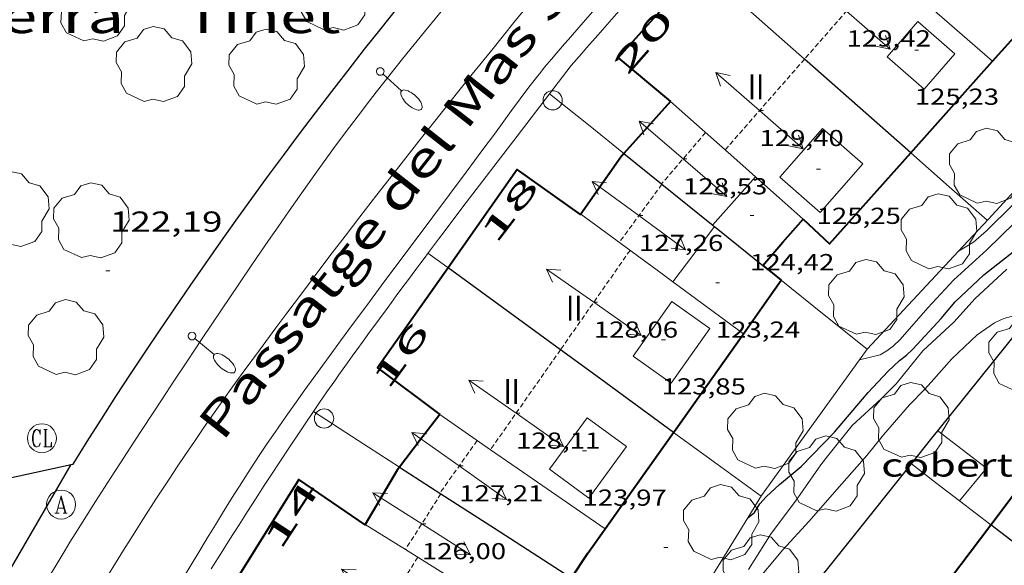
# Model space of a CAD drawing. Units: inches. Extents: x 452000 to 453010, y 4599499 to 4600002.
# Drawn here: x 452026 to 452078, y 4599602 to 4599631 of the extents above; entities that cross this region are included whole.
import ezdxf
from ezdxf.enums import TextEntityAlignment as Align

# ---------------------------------------------------------------- set-up
doc = ezdxf.new("R2010")
doc.units = ezdxf.units.IN
doc.header["$MEASUREMENT"] = 0
doc.linetypes.add('DGN Style 1', pattern=[6.297362140000001, 0.01047814, -6.286884000000001])
doc.linetypes.add('TRAZOS2', pattern=[0.375, 0.25, -0.125])
for name, color, linetype, lineweight in [('ARBRE', 7, 'Continuous', 0), ('CARENER', 7, 'Continuous', 0), ('COBERT', 7, 'Continuous', 0), ('CORBA DE NIVELL', 7, 'Continuous', 0), ('CORBA MESTRA', 7, 'Continuous', 0), ('COTA ALTIMETRICA', 7, 'Continuous', 0), ('COTA EDIFICI', 7, 'Continuous', 0), ('EIX VIA URBANA PAVIMENTADA', 7, 'Continuous', 0), ('FACANA EXTERIOR', 7, 'Continuous', 0), ('FANAL', 7, 'Continuous', 0), ('LINIA VOLUMETRICA', 7, 'Continuous', 0), ('MITGERES', 7, 'Continuous', 0), ('MUR', 7, 'Continuous', 0), ('MUR CONTENCIO', 7, 'Continuous', 0), ('PILAR', 7, 'Continuous', 0), ('REGISTRE AIGUA', 7, 'Continuous', 0), ('REGISTRE CLAVEGUERAM', 7, 'Continuous', 0), ('TEXT DE CARRER', 7, 'Continuous', 0), ('TEXT DE NUMERO DE PLANTES', 7, 'Continuous', 0), ('TEXT DE NUMERO DE POLICIA', 7, 'Continuous', 0), ('VORERA', 7, 'Continuous', 0)]:
    doc.layers.add(name, color=color, linetype=linetype, lineweight=lineweight)
doc.styles.add('Style-Arial', font='ARIAL.TTF')

# ---------------------------------------------------------------- blocks, each defined once
blk = doc.blocks.new('RAIGUC')
at = {"color": 0, "linetype": 'ByBlock', "lineweight": -2, "flags": 128}
for points in [[(0.002, 0.6), (-0.33, -0.6)], [(0.002, 0.6), (0.332, -0.6)], [(0.002, 0.43), (0.284, -0.6)], [(-0.424, -0.6), (-0.14, -0.6)], [(-0.236, -0.26), (0.19, -0.26)], [(0.142, -0.6), (0.426, -0.6)]]:
    blk.add_lwpolyline(points, dxfattribs=at)
at = {"color": 0, "linetype": 'ByBlock', "lineweight": -2}
blk.add_circle((0.0002215649485588074, -0.001705031752586365), 1, dxfattribs=at)
blk = doc.blocks.new('COTA')
at = {"color": 0, "linetype": 'ByBlock', "lineweight": -2}
blk.add_line((0, 0), (0.2, 0), dxfattribs=at)
blk = doc.blocks.new('SENTIT')
at = {"color": 0, "linetype": 'ByBlock', "lineweight": -2}
blk.add_line((0, 0), (3, 0), dxfattribs=at)
at = {"color": 0, "linetype": 'ByBlock', "lineweight": -2, "flags": 128}
blk.add_lwpolyline([(2.35, 0.376), (3, 0), (2.35, -0.374)], dxfattribs=at)
blk = doc.blocks.new('RCLAVC')
at = {"color": 0, "linetype": 'ByBlock', "lineweight": -2, "flags": 128}
for points in [[(-0.158, 0.43), (-0.122, 0.26), (-0.122, 0.6), (-0.158, 0.43), (-0.228, 0.544), (-0.332, 0.6), (-0.402, 0.6), (-0.508, 0.544), (-0.578, 0.43), (-0.612, 0.316), (-0.648, 0.146), (-0.648, -0.146), (-0.612, -0.316), (-0.578, -0.43), (-0.508, -0.544), (-0.402, -0.6), (-0.332, -0.6), (-0.228, -0.544), (-0.158, -0.43), (-0.122, -0.316)], [(-0.402, 0.6), (-0.472, 0.544), (-0.542, 0.43), (-0.578, 0.316), (-0.612, 0.146), (-0.612, -0.146), (-0.578, -0.316), (-0.542, -0.43), (-0.472, -0.544), (-0.402, -0.6)], [(0.122, 0.6), (0.368, 0.6)], [(0.226, 0.6), (0.226, -0.6)], [(0.262, 0.6), (0.262, -0.6)], [(0.122, -0.6), (0.648, -0.6), (0.648, -0.26), (0.612, -0.6)]]:
    blk.add_lwpolyline(points, dxfattribs=at)
at = {"color": 0, "linetype": 'ByBlock', "lineweight": -2}
blk.add_circle((-0.001401012718677521, -0.0007607361078262329), 1, dxfattribs=at)
blk = doc.blocks.new('FANALB')
at = {"color": 0, "linetype": 'ByBlock', "lineweight": -2, "flags": 128}
for points in [[(0.197, 0.005), (0.189, 0.061), (0.165, 0.111), (0.129, 0.155), (0.083, 0.185), (0.029, 0.201), (-0.027, 0.201), (-0.081, 0.185), (-0.129, 0.155), (-0.167, 0.113), (-0.191, 0.063), (-0.199, 0.007), (-0.191, -0.049), (-0.169, -0.099), (-0.133, -0.143), (-0.08700000000000001, -0.173), (-0.033, -0.191), (0.023, -0.191), (0.077, -0.177), (0.125, -0.147), (0.163, -0.105), (0.187, -0.055), (0.197, 0.001), (0.197, 0.005)], [(1.497, 0.005), (0.197, 0.005)], [(2.897, 0.005), (2.889, 0.051), (2.865, 0.095), (2.827, 0.137), (2.773, 0.175), (2.707, 0.211), (2.629, 0.241), (2.541, 0.267), (2.445, 0.285), (2.343, 0.299), (2.237, 0.305), (2.133, 0.303), (2.027, 0.297), (1.927, 0.283), (1.833, 0.261), (1.747, 0.235), (1.671, 0.203), (1.607, 0.167), (1.557, 0.127), (1.523, 0.085), (1.501, 0.041), (1.497, -0.005), (1.509, -0.051), (1.537, -0.095), (1.579, -0.135), (1.635, -0.175), (1.705, -0.209), (1.785, -0.237), (1.875, -0.261), (1.973, -0.279), (2.075, -0.291), (2.179, -0.295), (2.285, -0.293), (2.389, -0.283), (2.489, -0.267), (2.581, -0.247), (2.665, -0.219), (2.737, -0.185), (2.799, -0.149), (2.845, -0.107), (2.877, -0.065), (2.895, -0.019), (2.897, 0.005)]]:
    blk.add_lwpolyline(points, dxfattribs=at)
blk = doc.blocks.new('PAL')
at = {"color": 0, "linetype": 'ByBlock', "lineweight": -2}
blk.add_circle((0, 0), 0.5000000000992941, dxfattribs=at)
blk = doc.blocks.new('ARBRE')
at = {"color": 0, "linetype": 'ByBlock', "lineweight": -2, "flags": 128}
blk.add_lwpolyline([(-0.507, -1.872), (-1.415, -1.448), (-1.697, -0.9400000000000001), (-1.675, -0.342), (-1.951, 0.138), (-1.943, 0.686), (-1.511, 1.208), (-0.871, 1.406), (-0.543, 1.846), (-0.027, 2.012), (0.541, 1.882), (0.933, 1.428), (1.495, 1.262), (1.921, 0.6940000000000001), (1.969, 0.068), (1.593, -0.562), (1.593, -1.098), (1.229, -1.618), (0.505, -1.886), (-0.049, -1.762), (-0.507, -1.872)], dxfattribs=at)

msp = doc.modelspace()

# ---------------------------------------------------------------- linework, layer by layer
at = {"layer": 'CARENER', "color": 1, "linetype": 'TRAZOS2', "lineweight": 20}
for points, elevation in [([(452071.3504764338, 4599633.350634016), (452067.1793630554, 4599628.579621793)], 129.4282006651738), ([(452067.1793630554, 4599628.579621793), (452063.0633916635, 4599623.871682199)], 129.4105841934432), ([(452062.04939692, 4599624.771691287), (452059.7644614098, 4599622.106807417)], 128.5211992589611), ([(452059.7798016771, 4599622.094459441), (452057.5693467337, 4599619.072716442)], 127.2070528883431), ([(452059.7644614098, 4599622.106807417), (452059.7643731566, 4599622.106704489)], 128.5361987028899), ([(452059.7798392297, 4599622.094510776), (452059.7798016771, 4599622.094459441)], 127.2070512210048), ([(452058.128344474, 4599618.660711573), (452054.5177657684, 4599613.505247492)], 128.0291984961186), ([(452054.5177657684, 4599613.505247492), (452050.8888078523, 4599608.323540152)], 128.0795665207729), ([(452050.8888078523, 4599608.323540152), (452050.8882548093, 4599608.322750474)], 128.1301909377127), ([(452048.3159871908, 4599606.04037833), (452046.4804221475, 4599603.148112199)], 125.9961965516097), ([(452048.3162335068, 4599606.040766446), (452048.3159871908, 4599606.04037833)], 125.9961953441925), ([(452047.1202066592, 4599602.746770415), (452043.7638992166, 4599597.478978556)], 126.6391963411115), ([(452046.4804221475, 4599603.148112199), (452046.4802087096, 4599603.147775889)], 126.0051943118977)]:
    msp.add_lwpolyline(points, dxfattribs=dict(at, elevation=elevation))
at = {"layer": 'CARENER', "color": 1, "linetype": 'TRAZOS2', "lineweight": 20, "extrusion": (-0.0226466533471614, -0.03194848963993709, 0.9992329173430489), "elevation": -157060.7976897467}
msp.add_lwpolyline([(-2291147.580708817, 4010825.99811829), (-2291147.580708817, 4010822.652940611)], dxfattribs=at)
at = {"layer": 'COBERT', "color": 1, "linetype": 'Continuous', "lineweight": 0, "elevation": 117.2131817269983}
msp.add_lwpolyline([(452074.0962982406, 4599609.304575899), (452076.6092874089, 4599607.363553821), (452075.2254182964, 4599605.665449626)], dxfattribs=at)
at = {"layer": 'COBERT', "color": 1, "linetype": 'Continuous', "lineweight": 0, "elevation": 117.2445990039561, "flags": 128}
msp.add_lwpolyline([(452075.2254182964, 4599605.665449626), (452075.2253010045, 4599605.6653057)], dxfattribs=at)
at = {"layer": 'CORBA DE NIVELL', "color": 30, "linetype": 'Continuous', "lineweight": 0, "flags": 128}
for points, elevation in [([(452075.1613107756, 4599618.616152344), (452075.9503753972, 4599619.094577008), (452076.6153808518, 4599619.677572867), (452077.9933932845, 4599621.034564515)], 122.0001891488), ([(452070.0224887126, 4599612.977445412), (452071.0973235469, 4599613.252604773), (452071.4493255495, 4599613.4446024), (452071.7883280326, 4599613.702600228), (452072.1393311869, 4599614.046598097), (452073.5763457901, 4599615.677589724), (452074.9233588652, 4599617.125581748), (452076.635373447, 4599618.697571195), (452078.0863864102, 4599620.109562376)], 121.0001875984), ([(452064.5562230005, 4599601.337635931), (452066.0592389578, 4599603.133627309), (452067.4122523685, 4599604.624619355), (452068.8492669717, 4599606.255610982), (452070.413282796, 4599608.021601853), (452071.2752923194, 4599609.100596985), (452072.6163062123, 4599610.657589224), (452073.3953133762, 4599611.442584531), (452073.7523168661, 4599611.829582422), (452074.827327653, 4599613.031576129), (452076.1273392136, 4599614.289568216), (452077.0353452953, 4599614.905562281), (452077.5213476952, 4599615.12255893), (452078.4023509656, 4599615.373552634)], 118.0001829472)]:
    msp.add_lwpolyline(points, dxfattribs=dict(at, elevation=elevation))
at = {"layer": 'CORBA DE NIVELL', "color": 30, "linetype": 'Continuous', "lineweight": 0}
for points, elevation in [([(452075.1603705381, 4599618.61558226), (452075.1613107756, 4599618.616152344)], 122.0001891488), ([(452064.2702284601, 4599602.115639307), (452065.4562444117, 4599603.975633191), (452066.7032590844, 4599605.654626333), (452068.0232754411, 4599607.540619241), (452068.3912795929, 4599608.012617181), (452069.6462934359, 4599609.58061009), (452071.1583062661, 4599610.962600759), (452071.9373134376, 4599611.748596068), (452073.3193285093, 4599613.452588224), (452074.9343423793, 4599614.950578292), (452076.0093531662, 4599616.152571999), (452077.6723673989, 4599617.688561763)], 119.0001844976)]:
    msp.add_lwpolyline(points, dxfattribs=dict(at, elevation=elevation))
at = {"layer": 'CORBA MESTRA', "color": 30, "linetype": 'Continuous', "lineweight": 30, "elevation": 120.000186048, "flags": 128}
msp.add_lwpolyline([(452064.2325615319, 4599604.787005487), (452064.5822513726, 4599605.071641522), (452064.8592551482, 4599605.512640105), (452065.1912584551, 4599605.880638155), (452065.8872644281, 4599606.525633874), (452067.0122732591, 4599607.459626786), (452068.7292893282, 4599609.226616499), (452070.1773046009, 4599610.943608174), (452070.4853077265, 4599611.292606377), (452071.5003174947, 4599612.372600351), (452072.0993227559, 4599612.943596691), (452072.4623254204, 4599613.220594366), (452072.7883283918, 4599613.545592397), (452074.262342688, 4599615.128583667), (452074.9873503222, 4599615.986579495), (452076.480363305, 4599617.392570348), (452078.0853753612, 4599618.653560125)], dxfattribs=at)
at = {"layer": 'CORBA MESTRA', "color": 30, "linetype": 'Continuous', "lineweight": 30, "elevation": 120.000186048}
msp.add_lwpolyline([(452064.2325494001, 4599604.786995612), (452064.2325615319, 4599604.787005487)], dxfattribs=at)
at = {"layer": 'EIX VIA URBANA PAVIMENTADA', "color": 1, "linetype": 'Continuous', "lineweight": 20}
msp.add_polyline3d([(452052.8284326032, 4599631.358771461, 121.3371881208848), (452052.1044247354, 4599630.469775575, 121.2621880046048), (452051.0214129042, 4599629.131781719, 121.15018783096), (452049.941401055, 4599627.790787834, 121.0411876619664), (452049.1783926562, 4599626.839792149, 120.965187544136), (452048.4643847736, 4599625.946796182, 120.8941874340576), (452047.7983773751, 4599625.107799934, 120.8281873317312), (452047.1753704379, 4599624.320803442, 120.7661872356064), (452046.0123574128, 4599622.841809973, 120.6511870573104), (452045.0003459952, 4599621.543815639, 120.55018690072), (452044.1183359855, 4599620.404820566, 120.4621867642848), (452043.3503272149, 4599619.405824845, 120.3861866464544), (452042.6803195295, 4599618.52982857, 120.3191865425776), (452042.0953127953, 4599617.761831817, 120.260186451104), (452041.0773009891, 4599616.413837451, 120.1571862914128), (452040.317292117, 4599615.399841647, 120.080186172032), (452039.749285447, 4599614.636844773, 120.0221860821088), (452038.8992754263, 4599613.489849444, 119.935185947224), (452038.054265383, 4599612.338854071, 119.8481858123392), (452037.7322615301, 4599611.896855829, 119.8141857596256), (452037.4222577868, 4599611.466857514, 119.7811857084624), (452037.1242541609, 4599611.049859129, 119.7491856588496), (452036.551247119, 4599610.238862219, 119.6861855611744), (452036.0212405003, 4599609.474865056, 119.6271854697008), (452035.528234273, 4599608.75486768, 119.570185381328), (452035.0702284339, 4599608.078870107, 119.5171852991568), (452034.6442229401, 4599607.441872352, 119.4671852216368), (452034.2482177812, 4599606.842874428, 119.420185148768), (452033.8792129448, 4599606.280876357, 119.3771850821008), (452033.5362083917, 4599605.750878138, 119.3361850185344), (452032.8961998498, 4599604.755881451, 119.260184900704), (452032.3411923503, 4599603.880884305, 119.1941847983776), (452031.8591857759, 4599603.112886772, 119.1371847100048), (452031.4401800122, 4599602.438888907, 119.0881846340352), (452031.0751749621, 4599601.84789076, 119.0461845689184)], dxfattribs=at)
at = {"layer": 'FACANA EXTERIOR', "color": 1, "linetype": 'Continuous', "lineweight": 40, "extrusion": (-0.3370944923192187, 0.2906594928216795, 0.8954799620765906), "elevation": 1184651.798357457, "flags": 128}
msp.add_lwpolyline([(-3778701.877979598, -2383065.094165649), (-3778695.534023681, -2383065.21997975), (-3778695.598271976, -2383061.277055661)], dxfattribs=at)
at = {"layer": 'FACANA EXTERIOR', "color": 1, "linetype": 'Continuous', "lineweight": 40, "extrusion": (-0.07859430284442365, 5.9633646611351e-07, 0.9969066834764644), "elevation": -35402.45630920977, "flags": 128}
msp.add_lwpolyline([(-4599631.894598025, 450653.6125189778), (-4599632.973599696, 450654.5795116869), (-4599634.053601369, 450655.5465043961)], dxfattribs=at)
at = {"layer": 'FACANA EXTERIOR', "color": 1, "linetype": 'Continuous', "lineweight": 40, "extrusion": (-0.6464004673862301, 0.5395236620230308, 0.5395189096594499), "elevation": 2189453.55916283, "flags": 128}
msp.add_lwpolyline([(-3820907.546257169, -1402806.732759846), (-3820910.725758173, -1402806.533228312), (-3820913.906026906, -1402806.334884467)], dxfattribs=at)
at = {"layer": 'FACANA EXTERIOR', "color": 1, "linetype": 'Continuous', "lineweight": 40, "extrusion": (-6.568488853820606e-08, -0.008868832225320082, 0.9999606711340976), "elevation": -40666.33320599921, "flags": 128}
msp.add_lwpolyline([(452060.2324146921, 4599446.613840241), (452059.0214025478, 4599445.260794119), (452057.8103904037, 4599443.907747998)], dxfattribs=at)
at = {"layer": 'FACANA EXTERIOR', "color": 1, "linetype": 'Continuous', "lineweight": 40, "extrusion": (0.6941773424481064, -0.6256294168539646, 0.3559573710413268), "elevation": -2563806.387239532, "flags": 128}
msp.add_lwpolyline([(3719386.888584764, 976704.79515822), (3719386.644264063, 976704.7930180398), (3719383.058901744, 976703.5816760409)], dxfattribs=at)
at = {"layer": 'FACANA EXTERIOR', "color": 1, "linetype": 'Continuous', "lineweight": 40, "extrusion": (0.2701790630420075, -0.3058334838199919, 0.9129453182246294), "elevation": -1284463.772226937, "flags": 128}
msp.add_lwpolyline([(3384071.479362927, 2873862.296778618), (3384071.648527443, 2873860.243266132), (3384077.940881047, 2873861.061730536)], dxfattribs=at)
at = {"layer": 'FACANA EXTERIOR', "color": 1, "linetype": 'Continuous', "lineweight": 40, "extrusion": (-0.142712717799786, -0.1643084844694727, 0.9760306358457933), "elevation": -820149.3536238719, "flags": 128}
msp.add_lwpolyline([(-2674894.844389795, 3678741.641753479), (-2674894.844389795, 3678743.272941161), (-2674894.844389795, 3678744.904128841)], dxfattribs=at)
at = {"layer": 'FACANA EXTERIOR', "color": 1, "linetype": 'Continuous', "lineweight": 40, "extrusion": (-0.3508708200353032, 0.2643611780179693, 0.8983333652963724), "elevation": 1057460.95160079, "flags": 128}
msp.add_lwpolyline([(-3945638.196720915, -2162070.105492617), (-3945631.853926204, -2162069.886969976), (-3945631.854402483, -2162065.379940492)], dxfattribs=at)
at = {"layer": 'FACANA EXTERIOR', "color": 1, "linetype": 'Continuous', "lineweight": 40, "extrusion": (-3.958403508742448e-08, -0.005167890108162889, 0.9999866463667546), "elevation": -23647.21710491561, "flags": 128}
msp.add_lwpolyline([(452065.0123541168, 4599557.097237328), (452065.493351926, 4599556.71022791), (452065.9733497337, 4599556.3232185)], dxfattribs=at)
at = {"layer": 'FACANA EXTERIOR', "color": 1, "linetype": 'Continuous', "lineweight": 40, "extrusion": (-0.4621071392414731, 0.3519073360630207, 0.8140136477277823), "elevation": 1409836.971605763, "flags": 128}
msp.add_lwpolyline([(-3933228.873607214, -1975571.876930612), (-3933230.573424106, -1975571.94923908), (-3933232.273051261, -1975572.019825917)], dxfattribs=at)
at = {"layer": 'FACANA EXTERIOR', "color": 1, "linetype": 'Continuous', "lineweight": 40, "extrusion": (-0.6258066701175464, 0.4626303427630311, 0.6279643123548893), "elevation": 1845094.361770377, "flags": 128}
msp.add_lwpolyline([(-3967406.593573038, -1488648.828146714), (-3967406.818812283, -1488648.835856409), (-3967412.85639264, -1488649.026028879)], dxfattribs=at)
at = {"layer": 'FACANA EXTERIOR', "color": 1, "linetype": 'Continuous', "lineweight": 40, "extrusion": (0.7921640812199906, -0.6103081749615421, -1.081311832033184e-14), "elevation": -2449083.276400668, "flags": 128}
msp.add_lwpolyline([(3919534.69064453, 125.9441952370956), (3919532.975098224, 125.8781951347692), (3919531.25955192, 125.8131950339932)], dxfattribs=at)
at = {"layer": 'FACANA EXTERIOR', "color": 1, "linetype": 'Continuous', "lineweight": 40, "extrusion": (-0.0412432755097393, 0.03793968104780461, 0.9984285516887118), "elevation": 155980.2659989124, "flags": 128}
msp.add_lwpolyline([(-3691224.057793956, -2776917.262600795), (-3691230.215493509, -2776917.869316488), (-3691230.479010413, -2776915.870723622)], dxfattribs=at)
at = {"layer": 'FACANA EXTERIOR', "color": 1, "linetype": 'Continuous', "lineweight": 40, "extrusion": (0.01750994104973132, 0.01750967664686074, 0.9996933595799051), "elevation": 88577.3509881633, "flags": 128}
msp.add_lwpolyline([(2932785.848917513, -3570943.226092339), (2932786.363691935, -3570946.254857033), (2932786.879880573, -3570949.283621725)], dxfattribs=at)
at = {"layer": 'FACANA EXTERIOR', "color": 1, "linetype": 'Continuous', "lineweight": 40, "extrusion": (0.7197823661511584, -0.5728539372907345, 0.3921118614736654), "elevation": -2309479.030714492, "flags": 128}
msp.add_lwpolyline([(3880426.853045048, 984544.6917413061), (3880426.657662115, 984544.6830448606), (3880423.426340019, 984543.5090247742)], dxfattribs=at)
at = {"layer": 'FACANA EXTERIOR', "color": 1, "linetype": 'Continuous', "lineweight": 40, "extrusion": (-0.3152940055275706, 0.2439266726850494, 0.9171093001552112), "elevation": 979537.3569595275, "flags": 128}
msp.add_lwpolyline([(-3914597.351610589, -2253244.200488076), (-3914597.331774805, -2253246.302660582), (-3914603.637885617, -2253246.39046015)], dxfattribs=at)
at = {"layer": 'FACANA EXTERIOR', "color": 1, "linetype": 'Continuous', "lineweight": 40, "extrusion": (0.01387127610542313, 0.02047631114601254, 0.9996941074053898), "elevation": 100577.8122799651, "flags": 128}
msp.add_lwpolyline([(2205444.033296885, -4060368.234603113), (2205444.03746319, -4060369.771051604), (2205444.004186147, -4060371.307500093)], dxfattribs=at)
at = {"layer": 'FACANA EXTERIOR', "color": 1, "linetype": 'Continuous', "lineweight": 40}
for points in [[(452055.5673548056, 4599620.545733915, 125.8581951302432), (452055.5503545972, 4599620.521734007, 125.8491951162896), (452052.2803672216, 4599622.853762433, 123.7741918992096), (452048.6863230138, 4599617.761781808, 123.8681920449472)], [(452044.3952153862, 4599604.453793733, 124.72519337364), (452044.3812151824, 4599604.429793802, 124.7161933596864), (452040.9402277162, 4599606.784823563, 122.2781895798112), (452037.5871816285, 4599601.395840648, 122.30018961392)]]:
    msp.add_polyline3d(points, dxfattribs=at)
at = {"layer": 'LINIA VOLUMETRICA', "color": 1, "linetype": 'Continuous', "lineweight": 20, "extrusion": (0.1672299817714037, -0.1672325310979469, 0.9716313157465183), "elevation": -693484.9120286689, "flags": 128}
msp.add_lwpolyline([(3572072.11908516, 2849629.695112621), (3572072.45354736, 2849624.506959496), (3572072.786595346, 2849619.318806371)], dxfattribs=at)
at = {"layer": 'LINIA VOLUMETRICA', "color": 1, "linetype": 'Continuous', "lineweight": 20, "extrusion": (-0.1562116127138216, -0.3265520833326468, 0.9321811352545465), "elevation": -1572516.234649955, "flags": 128}
msp.add_lwpolyline([(-1577083.263294667, 4049801.277154736), (-1577084.518781955, 4049801.663904032), (-1577088.93275661, 4049803.025814054)], dxfattribs=at)
at = {"layer": 'LINIA VOLUMETRICA', "color": 1, "linetype": 'Continuous', "lineweight": 20, "extrusion": (-0.6177978238986574, 0.556026526379809, 0.5560218977235403), "elevation": 2278297.868386494, "flags": 128}
msp.add_lwpolyline([(-3721263.614482782, -1523948.914786538), (-3721265.287194523, -1523948.922005309), (-3721266.960649558, -1523948.930427209)], dxfattribs=at)
at = {"layer": 'LINIA VOLUMETRICA', "color": 1, "linetype": 'Continuous', "lineweight": 20, "extrusion": (-0.5228239913924045, -0.6732870783103863, 0.5228188827928644), "elevation": -3333150.538960128, "flags": 128}
msp.add_lwpolyline([(-2463999.296603405, 2044428.137992249), (-2464000.936444389, 2044428.344457795), (-2464002.575495534, 2044428.552096441)], dxfattribs=at)
at = {"layer": 'LINIA VOLUMETRICA', "color": 1, "linetype": 'Continuous', "lineweight": 20, "extrusion": (-0.5797803674451314, -0.8113167603463998, 0.07496559148176674), "elevation": -3993832.747900125, "flags": 128}
msp.add_lwpolyline([(-2306499.64241148, 300371.1003252016), (-2306494.403106616, 300370.1195639418), (-2306493.697945249, 300369.98819408)], dxfattribs=at)
at = {"layer": 'LINIA VOLUMETRICA', "color": 1, "linetype": 'Continuous', "lineweight": 20, "flags": 128}
for points, elevation in [([(452060.3553354903, 4599617.021692121), (452061.4313480694, 4599618.459686187), (452062.50836065, 4599619.897680244)], 125.1571940434128), ([(452050.8888078523, 4599608.323540152), (452048.2602645364, 4599610.14177323)], 125.4712390131837), ([(452046.4804221475, 4599603.148112199), (452048.8382011664, 4599601.671755712), (452053.2811869383, 4599598.888717685)], 124.1784282551095)]:
    msp.add_lwpolyline(points, dxfattribs=dict(at, elevation=elevation))
at = {"layer": 'LINIA VOLUMETRICA', "color": 1, "linetype": 'Continuous', "lineweight": 20, "extrusion": (-2.277882939157724e-06, -0.3002141267157331, 0.9538718352667307), "elevation": -1380752.042392625, "flags": 128}
msp.add_lwpolyline([(452025.4556018861, 4387485.853149255), (452027.2816047171, 4387484.444152747), (452029.1066075467, 4387483.035156242)], dxfattribs=at)
at = {"layer": 'LINIA VOLUMETRICA', "color": 1, "linetype": 'Continuous', "lineweight": 20}
for points, elevation in [([(452056.8302328365, 4599604.212699013), (452052.5452486904, 4599607.177736122), (452050.8888078523, 4599608.323540152)], 124.4021928729344), ([(452044.395215387, 4599604.453793735), (452046.4804221475, 4599603.148112199)], 124.7251933729276)]:
    msp.add_lwpolyline(points, dxfattribs=dict(at, elevation=elevation))
for points in [[(452074.9704478944, 4599628.849599566, 126.2121956790848), (452073.0534576162, 4599630.522616707, 127.5171977023568), (452071.4594412826, 4599628.695625968, 127.5171977023568), (452073.3764315607, 4599627.022608829, 126.2641957597056), (452074.9704478944, 4599628.849599566, 126.2121956790848)], [(452070.2023972456, 4599623.148626907, 126.1771956248208), (452068.1124078754, 4599624.976645598, 127.4481975953792), (452065.9033852845, 4599622.450658443, 127.4481975953792), (452067.9933746547, 4599620.622639751, 126.160195598464), (452070.2023972456, 4599623.148626907, 126.1771956248208)], [(452062.2713202051, 4599614.615673854, 124.8291935348816), (452060.2983277764, 4599616.016690996, 126.3681959209472), (452058.2853031449, 4599613.181701874, 126.3681959209472), (452060.2582955736, 4599611.780684732, 124.8891936279056), (452062.2713202051, 4599614.615673854, 124.8291935348816)], [(452057.9452669867, 4599608.485697174, 124.985193776744), (452055.8962751457, 4599609.979715037, 126.2121956790848), (452053.9492518684, 4599607.309725669, 126.2121956790848), (452055.9982437093, 4599605.815707806, 124.9671937488368), (452057.9452669867, 4599608.485697174, 124.985193776744)]]:
    msp.add_polyline3d(points, dxfattribs=at)
at = {"layer": 'MITGERES', "color": 1, "linetype": 'Continuous', "lineweight": 30, "flags": 128}
for points, elevation in [([(452067.1793630554, 4599628.579621793), (452061.7444617162, 4599633.37370694)], 123.7890951322636), ([(452059.7798016771, 4599622.094459441), (452062.3573613421, 4599620.019681583), (452062.4113610925, 4599619.975681106)], 123.1439615072254), ([(452062.4113610914, 4599619.975681102), (452062.4593608699, 4599619.936680677), (452062.50836065, 4599619.897680244)], 123.1331909054032), ([(452054.5177657684, 4599613.505247492), (452048.6863230136, 4599617.76178181)], 122.2815154965653), ([(452048.3159871908, 4599606.04037833), (452051.0892242606, 4599604.255742636), (452055.0532110578, 4599601.705708605)], 122.0879702945542), ([(452082.579144178, 4599600.019004797), (452080.9872477469, 4599601.241511112), (452076.8382654877, 4599604.427547533)], 116.7544521135128)]:
    msp.add_lwpolyline(points, dxfattribs=dict(at, elevation=elevation))
at = {"layer": 'MITGERES', "color": 1, "linetype": 'Continuous', "lineweight": 30}
for points, elevation in [([(452072.6894054355, 4599623.719608927), (452068.6134263927, 4599627.314645426), (452067.1793630554, 4599628.579621793)], 123.8891920752358), ([(452057.8103820635, 4599623.679721758), (452059.7644614098, 4599622.106807417)], 123.1521909334697), ([(452059.7644614098, 4599622.106807417), (452059.7798016771, 4599622.094459441)], 123.1440256081401), ([(452060.3832763655, 4599609.223679821), (452056.3542924344, 4599612.164714951), (452054.5177657684, 4599613.505247492)], 122.414189791074), ([(452046.1662406656, 4599607.4237849), (452048.3159871908, 4599606.04037833)], 122.0381892055739)]:
    msp.add_lwpolyline(points, dxfattribs=dict(at, elevation=elevation))
at = {"layer": 'MITGERES', "color": 1, "linetype": 'Continuous', "lineweight": 30, "extrusion": (0.4965985139534179, 0.6137529042030089, 0.6137567014066971), "elevation": 3047599.214118235, "flags": 128}
msp.add_lwpolyline([(2541762.968421407, -2369059.681019175), (2541761.361075488, -2369059.687352345), (2541759.754358572, -2369059.694952149)], dxfattribs=at)
at = {"layer": 'MUR', "color": 1, "linetype": 'Continuous', "lineweight": 20}
for points, elevation in [([(452053.9573996251, 4599626.781755799), (452053.9575276569, 4599626.781652762)], 123.1681909617037), ([(452070.4243246345, 4599613.533610317), (452070.0224887126, 4599612.977445412)], 122.2241894960753), ([(452070.0224887126, 4599612.977445412), (452064.9462586127, 4599605.951640129), (452064.2325615319, 4599604.787005487)], 122.233065296976), ([(452041.7002555511, 4599610.297823246), (452041.7003817593, 4599610.29774203)], 121.9381890525692), ([(452075.2252723812, 4599605.665561691), (452073.9772777148, 4599606.623572646), (452072.7224216669, 4599607.586477313)], 117.2201817379682), ([(452076.8382654879, 4599604.427547532), (452076.0312689334, 4599605.046554615), (452075.2254182964, 4599605.665449626)], 117.1181815799791)]:
    msp.add_lwpolyline(points, dxfattribs=dict(at, elevation=elevation))
at = {"layer": 'MUR', "color": 1, "linetype": 'Continuous', "lineweight": 20, "flags": 128}
for points, elevation in [([(452053.9575276569, 4599626.781652762), (452056.0523900802, 4599625.095737291), (452057.8103820623, 4599623.679721756)], 123.1681904727968), ([(452041.7003817593, 4599610.29774203), (452044.0312477828, 4599608.797803234), (452046.1662406682, 4599607.423784904)], 121.9381917597507), ([(452072.7224216669, 4599607.586477313), (452072.7222830763, 4599607.58658366)], 117.3691742387573), ([(452075.2254182964, 4599605.665449626), (452075.2252723805, 4599605.665561689)], 117.2201725050272), ([(452064.2325615319, 4599604.787005487), (452060.2821936328, 4599598.340663715)], 122.3529937361504)]:
    msp.add_lwpolyline(points, dxfattribs=dict(at, elevation=elevation))
at = {"layer": 'MUR', "color": 1, "linetype": 'Continuous', "lineweight": 20, "extrusion": (-0.6612421351416747, -0.748749512465504, 0.04618448111594695), "elevation": -3742889.806205584, "flags": 128}
msp.add_lwpolyline([(-2705857.865863305, 173172.1700211237), (-2705860.500753094, 173172.1369858216), (-2705863.155491485, 173172.0999462403)], dxfattribs=at)
at = {"layer": 'MUR', "color": 1, "linetype": 'Continuous', "lineweight": 20, "extrusion": (0.2970977169196476, 0.4330506501580667, 0.8509994600461324), "elevation": 2126274.043755504, "flags": 128}
msp.add_lwpolyline([(2229342.156317008, -3445261.067777733), (2229342.710727841, -3445261.08681934), (2229343.441891226, -3445261.111573429)], dxfattribs=at)
at = {"layer": 'MUR', "color": 1, "linetype": 'Continuous', "lineweight": 20, "extrusion": (0.3649637014665328, 0.450053989067711, 0.8150171185540143), "elevation": 2235164.042304042, "flags": 128}
msp.add_lwpolyline([(2545987.742167924, -3143696.761190311), (2545984.887650027, -3143696.778448472), (2545982.03327899, -3143696.793980819)], dxfattribs=at)
at = {"layer": 'MUR', "color": 1, "linetype": 'Continuous', "lineweight": 20, "extrusion": (-0.5876771124214285, -0.801968971674665, 0.1071512016129177), "elevation": -3954396.303076258, "flags": 128}
msp.add_lwpolyline([(-2354094.220049044, 426295.1228743327), (-2354097.030484371, 426295.0745963089), (-2354099.838124314, 426295.0222951167)], dxfattribs=at)
at = {"layer": 'MUR', "color": 1, "linetype": 'Continuous', "lineweight": 20}
for points in [[(452057.7894401959, 4599631.345733798, 121.7831888123632), (452056.9354315121, 4599630.375738774, 121.6861886619744), (452056.4494265474, 4599629.820741601, 121.6331885798032), (452055.8934208521, 4599629.183744833, 121.5761884914304), (452055.6894187604, 4599628.949746017, 121.5571884619728), (452055.4864166703, 4599628.715747195, 121.5411884371664), (452055.0794124655, 4599628.244749554, 121.5141883953056), (452053.9575276569, 4599626.781652762, 121.6997704920373)], [(452053.9575276569, 4599626.781652762, 121.6997704920373), (452052.2683802915, 4599624.578765199, 121.9791891162416), (452049.4583481266, 4599620.913780836, 122.445189838728), (452049.1093441256, 4599620.457782778, 122.500189924), (452048.7833403652, 4599620.028784587, 122.5461899953184), (452048.4783368345, 4599619.625786276, 122.5841900542336), (452048.1933335245, 4599619.247787852, 122.6161901038464), (452047.9263304094, 4599618.891789326, 122.6411901426064), (452047.675327486, 4599618.557790713, 122.6621901751648), (452047.4413247484, 4599618.244792003, 122.6791902015216), (452047.2223221781, 4599617.950793209, 122.6931902232272), (452047.0173197585, 4599617.673794335, 122.7031902387312), (452046.6323152313, 4599617.155796453, 122.7161902588864), (452046.2973112596, 4599616.70079829, 122.7221902681888), (452046.0033077839, 4599616.302799903, 122.7221902681888), (452045.7473047389, 4599615.953801304, 122.7191902635376), (452045.5233020775, 4599615.648802532, 122.7131902542352), (452045.1312974105, 4599615.113804677, 122.6961902278784), (452044.8382939136, 4599614.712806279, 122.6791902015216), (452044.6182912886, 4599614.41180748, 122.6631901767152), (452044.289287349, 4599613.959809275, 122.6341901317536), (452043.9602834093, 4599613.507811072, 122.60019007904), (452043.7132804467, 4599613.167812418, 122.570190032528), (452043.4752775661, 4599612.836813712, 122.5391899844656), (452043.2462747832, 4599612.516814953, 122.505189931752), (452043.0262720823, 4599612.205816139, 122.4711898790384), (452042.8132694606, 4599611.903817287, 122.435189823224), (452042.4032643787, 4599611.31781949, 122.3611897084944), (452042.0222596148, 4599610.767821528, 122.2861895922144), (452041.7003817593, 4599610.29774203, 122.2189051363665)], [(452082.6349839376, 4599626.718424794, 123.7305022051698), (452076.7013854694, 4599620.26857313, 123.8321919891328), (452075.1613107756, 4599618.616152344, 123.4376691363725)], [(452075.1613107756, 4599618.616152344, 123.4376691363725), (452070.4243246356, 4599613.533610315, 122.2241894960896)], [(452041.7003817593, 4599610.29774203, 122.2189051363665), (452041.6682551433, 4599610.250823413, 122.2121894774848), (452041.3382509441, 4599609.764825162, 122.140189365856), (452041.0302470067, 4599609.308826793, 122.070189257328), (452040.4572396158, 4599608.451829812, 121.935189048024), (452039.9602331318, 4599607.698832415, 121.8161888635264), (452039.5282274543, 4599607.03883467, 121.7131887038352), (452039.1512224766, 4599606.459836633, 121.6231885642992), (452038.8232181213, 4599605.952838335, 121.5471884464688), (452038.5372143089, 4599605.508839816, 121.4831883472432), (452038.2872109622, 4599605.118841109, 121.4281882619712), (452037.8512051115, 4599604.43684336, 121.3381881224352), (452037.5242007197, 4599603.924845047, 121.2761880263104), (452037.2801974203, 4599603.539846302, 121.2321879580928), (452036.9131924657, 4599602.96184819, 121.1731878666192), (452036.7301899816, 4599602.67184913, 121.1471878263088), (452036.547187505, 4599602.38285007, 121.1221877875488), (452036.3994057117, 4599602.147711645, 121.1033304426325)]]:
    msp.add_polyline3d(points, dxfattribs=at)
at = {"layer": 'MUR CONTENCIO', "color": 1, "linetype": 'Continuous', "lineweight": 30, "extrusion": (-0.03743254316565717, 0.01913975207810317, 0.999115846437509), "elevation": 71237.37413990924, "flags": 128}
msp.add_lwpolyline([(-4301102.637780119, -1690018.134731779), (-4301102.700636841, -1690018.057994328), (-4301104.080099128, -1690017.936587035), (-4301105.458296316, -1690017.806636418), (-4301106.837009138, -1690017.669094211), (-4301108.214456862, -1690017.523050722), (-4301109.590184239, -1690017.36935349), (-4301110.96553688, -1690017.20760982), (-4301112.340059543, -1690017.038709296), (-4301113.713317106, -1690016.861265447), (-4301115.086199936, -1690016.675775163), (-4301116.457362419, -1690016.482673174), (-4301117.827259801, -1690016.281027864), (-4301119.196327204, -1690016.072225697), (-4301120.564129507, -1690015.854922248), (-4301121.93110183, -1690015.630419902), (-4301123.295918685, -1690015.396961427), (-4301124.659905562, -1690015.156346096), (-4301126.022172092, -1690014.908077022), (-4301127.383173519, -1690014.651348707), (-4301128.742454601, -1690014.386924608), (-4301130.100015337, -1690014.114930848), (-4301131.456746092, -1690013.83573819), (-4301132.81132138, -1690013.547589404), (-4301134.16417632, -1690013.251786875), (-4301135.515310914, -1690012.948414687), (-4301136.864725162, -1690012.63734671), (-4301138.21287431, -1690012.317819497), (-4301139.557957495, -1690011.991073272), (-4301140.901320333, -1690011.656715346), (-4301142.244308439, -1690011.314310985), (-4301143.583340216, -1690010.964232767), (-4301144.921542015, -1690010.606997693), (-4301146.257588346, -1690010.240806493), (-4301147.590568718, -1690009.867396283), (-4301148.922719106, -1690009.486829216), (-4301150.251368414, -1690009.097740756), (-4301151.577842127, -1690008.701888133), (-4301152.903050741, -1690008.297534228), (-4301154.225193395, -1690007.886003356), (-4301155.5456157, -1690007.466818738), (-4301156.246225476, -1690007.240833397)], dxfattribs=at)
at = {"layer": 'MUR CONTENCIO', "color": 1, "linetype": 'Continuous', "lineweight": 30, "elevation": 122.730126875264, "flags": 128}
msp.add_lwpolyline([(452025.0130585269, 4599606.661582458), (452025.8792048445, 4599606.847937942), (452029.1372152145, 4599607.548914309)], dxfattribs=at)
at = {"layer": 'MUR CONTENCIO', "color": 1, "linetype": 'Continuous', "lineweight": 30}
for points in [[(452074.0962982409, 4599609.304575896, 117.7771826014608), (452079.1953542664, 4599615.646547041, 118.6821840045728), (452084.8110192058, 4599621.715869265, 119.6971636312027)], [(452072.7224216669, 4599607.586477313, 117.6331958057969), (452073.7892948741, 4599608.923577636, 117.7231825177392), (452074.0962982409, 4599609.304575896, 117.7771826014608)], [(452023.9071387874, 4599598.544940026, 119.7581856728032), (452029.1372152141, 4599607.548914302, 120.0031860526512)], [(452066.337551182, 4599599.584390163, 117.0946561768684), (452072.7224216669, 4599607.586477313, 117.6331958057969)]]:
    msp.add_polyline3d(points, dxfattribs=at)
at = {"layer": 'VORERA', "color": 1, "linetype": 'Continuous', "lineweight": 0}
for points in [[(452048.4104241982, 4599631.153804664, 121.3811881891024), (452047.6164156376, 4599630.187809191, 121.2911880495664), (452046.9264081336, 4599629.339813112, 121.2121879270848), (452046.3264015507, 4599628.594816509, 121.1431878201072), (452045.8043957792, 4599627.940819456, 121.0821877255328), (452045.3513907141, 4599627.365822001, 121.0291876433616), (452044.9563862776, 4599626.861824216, 120.9821875704928), (452044.6133823845, 4599626.418826133, 120.9411875069264), (452044.0163755558, 4599625.640829458, 120.8691873952976), (452043.573370415, 4599625.05383191, 120.815187311576), (452043.2433665497, 4599624.611833727, 120.77518724956), (452042.7523607428, 4599623.946836421, 120.715187156536), (452042.2663549057, 4599623.27683907, 120.6541870619616), (452041.8603499817, 4599622.710841274, 120.6031869828912), (452041.1033407198, 4599621.644845365, 120.5061868325024), (452040.4463326068, 4599620.7098489, 120.420186699168), (452039.8753254921, 4599619.888851959, 120.345186582888), (452039.377319257, 4599619.168854622, 120.280186482112), (452038.5123083254, 4599617.904859225, 120.165186303816), (452037.866300108, 4599616.953862652, 120.080186172032), (452036.9012877617, 4599615.523867758, 119.9541859766816), (452035.9412754005, 4599614.09087282, 119.8321857875328), (452035.5412702278, 4599613.490874925, 119.7831857115632), (452035.1662653746, 4599612.927876897, 119.7411856464464), (452034.4662562769, 4599611.871880571, 119.6661855301664), (452033.8562483051, 4599610.945883765, 119.6071854386928), (452033.3232413253, 4599610.134886551, 119.5581853627232), (452032.395229097, 4599608.712891387, 119.4771852371408), (452031.70121991, 4599607.643894996, 119.4171851441168), (452031.1832130142, 4599606.840897681, 119.3721850743488), (452030.4082026544, 4599605.63390169, 119.3021849658208), (452029.6371922857, 4599604.424905665, 119.2271848495408), (452029.3441883108, 4599603.96090717, 119.1971848030288), (452029.072184581, 4599603.524908558, 119.1671847565168), (452028.8191810779, 4599603.114909841, 119.140184714656), (452028.3511745023, 4599602.343912197, 119.0871846324848), (452027.94616873, 4599601.665914219, 119.0411845611664)], [(452054.3238319035, 4599628.896773418, 121.5140033307772), (452054.7319498635, 4599629.36925932, 121.5413074900565), (452054.9366853575, 4599629.604653284, 121.5575427824172), (452055.1414246638, 4599629.839751556, 121.5761884914304), (452055.6979129235, 4599630.477432668, 121.633018652479), (452056.1858519238, 4599631.034225203, 121.686070463604)], [(452035.0241806444, 4599601.789860706, 119.2531848898512), (452035.3661855072, 4599602.360858997, 119.2841849379136), (452035.7101903729, 4599602.931857271, 119.320184993728), (452036.1941971933, 4599603.731854839, 119.3761850805504), (452036.6182031544, 4599604.430852706, 119.4241851549696), (452036.9912083611, 4599605.040850822, 119.4671852216368), (452037.3202129078, 4599605.57284915, 119.505185280552), (452037.6092168764, 4599606.036847677, 119.5391853332656), (452037.8642203447, 4599606.44184637, 119.5681853782272), (452038.3152264007, 4599607.147844043, 119.6191854572976), (452038.6572309296, 4599607.674842265, 119.6591855193136), (452038.916234313, 4599608.067840909, 119.6881855642752), (452039.3112393718, 4599608.65383882, 119.7331856340432), (452039.5112418974, 4599608.945837756, 119.755185668152), (452039.712244417, 4599609.236836681, 119.7781857038112), (452040.2952516261, 4599610.067833547, 119.8431858045872), (452040.8082579224, 4599610.792830777, 119.90018589296), (452041.259263417, 4599611.424828336, 119.95018597048), (452042.0542730109, 4599612.526824011, 120.0381861069152), (452042.6532801918, 4599613.350820744, 120.105186210792), (452043.1052855664, 4599613.966818271, 120.1561862898624), (452043.7842936149, 4599614.888814549, 120.2341864107936), (452044.4673016543, 4599615.808810792, 120.3141865348256), (452045.2193104836, 4599616.818806652, 120.4071866790128), (452045.8783182051, 4599617.701803021, 120.4921868107968), (452047.0323317246, 4599619.247796661, 120.65018705576), (452048.7623519871, 4599621.564787128, 120.8931874325072), (452049.627362122, 4599622.723782362, 121.0121876170048), (452050.4913722632, 4599623.883777604, 121.1271877953008), (452051.0903793301, 4599624.692774313, 121.2031879131312), (452051.9843899578, 4599625.910769418, 121.3111880805744), (452052.4333952671, 4599626.518766954, 121.3631881611952), (452052.8844005567, 4599627.123764469, 121.4121882371648), (452053.0174020984, 4599627.299763733, 121.42518825732), (452053.2714049657, 4599627.625762312, 121.4471882914288), (452053.4974074634, 4599627.908761035, 121.4641883177856), (452053.6984096339, 4599628.15375989, 121.4771883379408), (452054.0534134166, 4599628.579757857, 121.4981883704992), (452054.3234162405, 4599628.8967563, 121.5141883953056)]]:
    msp.add_polyline3d(points, dxfattribs=at)

# ---------------------------------------------------------------- block references
at = {"layer": 'ARBRE', "color": 3, "linetype": 'Continuous', "lineweight": 0, "xscale": 1.000001550400009, "yscale": 1.000001550399986, "zscale": 1.0000015504, "rotation": 359.9995652666707}
for p in [(452042.7704216759, 4599631.973848729, 122.655190164312), (452030.3063979817, 4599631.397942408, 122.6461901503584), (452033.4253790151, 4599628.260913878, 122.5681900294272), (452039.2733870347, 4599628.122869292, 122.8971905395088), (452076.641405969, 4599622.982577792, 122.165189404616), (452026.0213104931, 4599620.742958401, 124.305192722472), (452030.1793125084, 4599620.158925947, 122.4471898418288), (452074.1393762999, 4599619.583591507, 123.0461907705184), (452070.377344647, 4599616.180614775, 122.9941906898976), (452028.8622645013, 4599614.100926547, 122.30018961392), (452078.6893349987, 4599613.210547104, 115.6641793254656), (452072.7102998707, 4599609.802587185, 118.4561836541824), (452065.137283858, 4599609.239643773, 121.1791878759216), (452068.3152720089, 4599607.028616232, 118.9491844185296), (452062.8472444033, 4599604.507653813, 120.920187474368), (452064.9072278468, 4599601.904634146, 118.5681838278272)]:
    msp.add_blockref('ARBRE', p, dxfattribs=at)
at = {"layer": 'CARENER', "color": 1, "linetype": 'Continuous', "lineweight": 20, "zscale": 1.0000015504}
for p, xscale, yscale, rotation in [((452069.3594560624, 4599631.072645587, 129.420200652768), 1.00000402734495, 1.000004027344943, 318.8380612481136), ((452064.8424098621, 4599625.90667185, 129.4012006233104), 1.00000402734495, 1.000004027344943, 138.8380612481136), ((452064.8424098621, 4599625.90667185, 129.4012006233104), 1.00000402734495, 1.000004027344943, 318.8380612481136), ((452060.87838474, 4599623.405698052, 128.5291992713616), 1.000002707780032, 1.000002707780027, 139.3892416532268), ((452060.87838474, 4599623.405698052, 128.5291992713616), 1.000002707780032, 1.000002707780027, 319.3892416532268), ((452058.5903589005, 4599620.467710857, 127.260197303904), 1.0000015504, 1.000001550399986, 143.8139309014017), ((452058.5903589005, 4599620.467710857, 127.260197303904), 1.0000015504, 1.000001550399986, 323.8139309014016), ((452056.2463211605, 4599615.972721673, 128.055198536472), 0.9999987492483428, 0.9999987492483342, 144.995020688794), ((452056.2463211605, 4599615.972721673, 128.055198536472), 0.9999987492483428, 0.9999987492483342, 324.995020688794), ((452052.2142712279, 4599610.21574334, 128.1121986248448), 0.9999987492483428, 0.9999987492483342, 144.995020688794), ((452052.2142712279, 4599610.21574334, 128.1121986248448), 0.9999987492483428, 0.9999987492483342, 324.995020688794), ((452049.2642459252, 4599607.483761488, 127.215197234136), 1.000001550400009, 1.000001550399986, 144.669101832134), ((452049.2642459252, 4599607.483761488, 127.215197234136), 1.000001550400009, 1.000001550399986, 324.6691018321341), ((452045.6941874672, 4599600.508777761, 126.660196373664), 1.000001550399995, 1.000001550399986, 147.4973306003464)]:
    msp.add_blockref('SENTIT', p, dxfattribs=dict(at, xscale=xscale, yscale=yscale, rotation=rotation))
for rotation in [147.5988066788526, 327.5988066788527]:
    msp.add_blockref('SENTIT', (452047.3272201519, 4599604.482771532, 126.0011953519504), dxfattribs=dict(at, rotation=rotation))
at = {"layer": 'COTA ALTIMETRICA', "color": 7, "linetype": 'Continuous', "lineweight": 0, "xscale": 1.000001550400009, "yscale": 1.000001550399986, "zscale": 1.0000015504, "rotation": 359.9995652666707}
for p in [(452030.9382942459, 4599617.596916216, 122.185189435624), (452059.8822302765, 4599603.251674362, 120.77518724956)]:
    msp.add_blockref('COTA', p, dxfattribs=at)
at = {"layer": 'COTA EDIFICI', "color": 7, "linetype": 'Continuous', "lineweight": 0, "xscale": 1.000001550400009, "yscale": 1.000001550399986, "zscale": 1.0000015504, "rotation": 359.9995652666707}
for p in [(452072.8974462055, 4599629.050615608, 125.22519414884), (452064.8424098621, 4599625.90667185, 129.4012006233104), (452060.87838474, 4599623.405698052, 128.5291992713616), (452067.8043914337, 4599622.872644673, 125.2511941891504), (452058.5903589005, 4599620.467710857, 127.260197303904), (452064.351367855, 4599620.470667149, 124.4211929023184), (452062.5753385603, 4599616.972675202, 123.2371910666448), (452056.2463211605, 4599615.972721673, 128.055198536472), (452059.7653118584, 4599614.027691957, 123.85019201704), (452052.2142712279, 4599610.21574334, 128.1121986248448), (452055.6622617323, 4599608.259714145, 123.9711922046384), (452049.2642459252, 4599607.483761488, 127.215197234136), (452047.3272201519, 4599604.482771532, 126.0011953519504)]:
    msp.add_blockref('COTA', p, dxfattribs=at)
at = {"layer": 'FANAL', "color": 7, "linetype": 'Continuous', "lineweight": 0, "yscale": 1.000001550399986, "zscale": 1.0000015504}
for p, xscale, rotation in [((452045.1663947369, 4599627.933824286, 121.10018775344), 1.000001550399987, 317.6166135512078), ((452035.4032754996, 4599614.213877092, 119.9591859844336), 1.000001550400011, 320.0728256623589)]:
    msp.add_blockref('FANALB', p, dxfattribs=dict(at, xscale=xscale, rotation=rotation))
at = {"layer": 'PILAR', "color": 1, "linetype": 'Continuous', "lineweight": 20, "xscale": 1.000001550400009, "yscale": 1.000001550399986, "zscale": 1.0000015504, "rotation": 359.9995652666707}
for p in [(452054.113397295, 4599626.442754089, 123.0281907426112), (452042.2582537134, 4599609.941818456, 122.2681895643072)]:
    msp.add_blockref('PAL', p, dxfattribs=at)
at = {"layer": 'REGISTRE AIGUA', "color": 5, "linetype": 'Continuous', "lineweight": 0, "xscale": 0.7500011627999923, "yscale": 0.7500011628000038, "zscale": 0.7500011628000001, "rotation": 359.9995652666702}
msp.add_blockref('RAIGUC', (452028.6161987229, 4599605.481915051, 119.2521848883008), dxfattribs=at)
at = {"layer": 'REGISTRE CLAVEGUERAM', "color": 7, "linetype": 'Continuous', "lineweight": 0, "xscale": 0.7500011627999923, "yscale": 0.7500011628000038, "zscale": 0.7500011628000001, "rotation": 359.9995652666702}
msp.add_blockref('RCLAVC', (452027.6232232389, 4599608.915927909, 122.10018930384), dxfattribs=at)

# ---------------------------------------------------------------- texts
at = {"layer": 'COBERT', "color": 7, "linetype": 'Continuous', "lineweight": 20, "style": 'Style-Arial', "width": 1.366665}
msp.add_text('cobert', height=1.20000186048, rotation=359.99956526667, dxfattribs=at).set_placement((452074.5681416756, 4599607.530569566, 117.3611819564944), align=Align.MIDDLE_CENTER)
at = {"layer": 'COTA ALTIMETRICA', "color": 7, "linetype": 'Continuous', "lineweight": 0, "style": 'Style-Arial', "width": 1.333331428571429}
msp.add_text('122,19', height=1.05000162792, rotation=359.99956526667, dxfattribs=at).set_placement((452031.1533179564, 4599620.677919362, 122.185189435624), align=Align.TOP_LEFT)
at = {"layer": 'COTA EDIFICI', "color": 7, "linetype": 'Continuous', "lineweight": 0, "style": 'Style-Arial', "width": 1.25}
for s, p in [('129,42', (452069.3594484749, 4599630.072644036, 129.420200652768)), ('125,23', (452072.8974310305, 4599627.050612507, 125.22519414884)), ('129,40', (452064.8424022745, 4599624.906670301, 129.4012006233104)), ('128,53', (452060.8783771524, 4599622.405696501, 128.5291992713616)), ('125,25', (452067.8043762586, 4599620.872641573, 125.2511941891504)), ('127,26', (452058.590351313, 4599619.467709307, 127.260197303904)), ('124,42', (452064.3513526799, 4599618.470664048, 124.4211929023184)), ('128,06', (452056.2463135729, 4599614.972720122, 128.055198536472)), ('123,24', (452062.5753233852, 4599614.972672101, 123.2371910666448)), ('123,85', (452059.7652966833, 4599612.027688856, 123.85019201704)), ('128,11', (452052.2142636404, 4599609.215741789, 128.1121986248448)), ('127,21', (452049.2642383376, 4599606.483759937, 127.215197234136)), ('123,97', (452055.6622465572, 4599606.259711044, 123.9711922046384)), ('126,00', (452047.3272125644, 4599603.482769982, 126.0011953519504))]:
    msp.add_text(s, height=0.8400013023360002, rotation=359.99956526667, dxfattribs=at).set_placement(p, align=Align.TOP_LEFT)
at = {"layer": 'TEXT DE CARRER', "color": 7, "linetype": 'Continuous', "lineweight": 0, "style": 'Style-Arial', "width": 1.401139323360561}
msp.add_text('Passatge del Mas Sant Jordi', height=1.759994728691597, rotation=51.87952916306483, dxfattribs=at).set_placement((452049.7411010625, 4599626.381764228), align=Align.MIDDLE_CENTER)
at = {"layer": 'TEXT DE CARRER', "color": 7, "linetype": 'Continuous', "lineweight": 0, "style": 'Style-Arial', "width": 1.401137955838586}
msp.add_text('Serra  "Tinet"', height=1.7600007287009, rotation=359.99956526667, dxfattribs=at).set_placement((452023.5062733474, 4599629.378895851), align=Align.BOTTOM_LEFT)
at = {"layer": 'TEXT DE NUMERO DE PLANTES', "color": 7, "linetype": 'Continuous', "lineweight": 0, "style": 'Style-Arial', "width": 0.8076910650906692}
for p in [(452064.6663420099, 4599627.135676092), (452055.2302403818, 4599615.669729913), (452051.9842025256, 4599611.343747835)]:
    msp.add_text('II', height=1.300004015523101, rotation=359.99956526667, dxfattribs=at).set_placement(p, align=Align.MIDDLE_CENTER)
at = {"layer": 'TEXT DE NUMERO DE POLICIA', "color": 7, "linetype": 'DGN Style 1', "lineweight": 20, "style": 'Style-Arial', "width": 2.250002678580995}
for s, rotation, p in [('20', 48.63847636873177, (452058.8205345431, 4599629.490237573)), ('18', 52.52174579782105, (452051.8742231928, 4599620.777370346)), ('16', 53.8366069086753, (452046.2254672312, 4599613.220575578)), ('14', 56.93050410223616, (452040.5531789472, 4599604.945844431))]:
    msp.add_text(s, height=1.119997736441799, rotation=rotation, dxfattribs=at).set_placement(p, align=Align.MIDDLE_CENTER)

doc.saveas('drawing.dxf')
